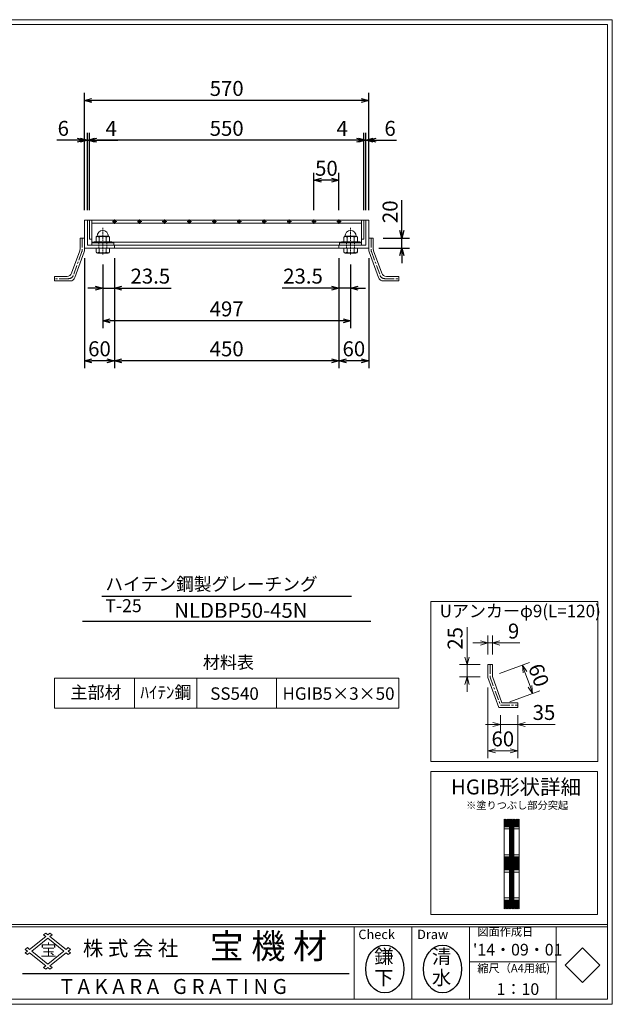
# Model space of a CAD drawing. Units: millimetres. Extents: x -180 to 2610, y -195 to 1778.
# Drawn here: x 1421 to 2610, y -195 to 1778 of the extents above; entities that cross this region are included whole.
import ezdxf

# ---------------------------------------------------------------- set-up
doc = ezdxf.new("R2010")
doc.units = ezdxf.units.MM
for name, pattern in [('CENTER', [10, 6.25, -1.25, 1.25, -1.25]), ('DASHED', [3.75, 2.5, -1.25]), ('HIDDEN', [9.525, 6.35, -3.175])]:
    doc.linetypes.add(name, pattern=pattern)
for name, color, linetype, lineweight in [('エンボス', 4, 'Continuous', 5), ('中心線', 1, 'HIDDEN', 13), ('受け枠', 3, 'Continuous', 9), ('寸法線', 2, 'Continuous', 9), ('本体', 7, 'Continuous', 13), ('枠寸法', 31, 'Continuous', 9)]:
    doc.layers.add(name, color=color, linetype=linetype, lineweight=lineweight)
doc.layers.add('外枠', color=7, linetype='Continuous')
doc.dimstyles.new('ISO-25', dxfattribs={"dimscale": 10, "dimtxt": 3, "dimasz": 1.5, "dimexe": 1.5, "dimexo": 2, "dimgap": 0.5, "dimtad": 1, "dimdsep": 46, "dimtxsty": 'Standard', "dimblk": 'OPEN30', "dimcen": 2.5, "dimadec": 0, "dimazin": 0, "dimtfac": 1, "dimtmove": 0, "dimatfit": 0, "dimldrblk": 'OPEN30', "dimfxl": 1, "dimarcsym": 0})
pattern_1 = [(45, (-292.3178, -97.7998), (-1.122532, 1.122532), [])]

# ---------------------------------------------------------------- blocks, each defined once
blk = doc.blocks.new('_Open30')
at = {"color": 0, "linetype": 'ByBlock', "lineweight": -2}
for p, q in [((-1, 0.27), (0, 0)), ((0, 0), (-1, -0.27)), ((0, 0), (-1, 0))]:
    blk.add_line(p, q, dxfattribs=at)
blk = doc.blocks.new('*D18')
at = {"layer": 'Defpoints', "color": 0, "ltscale": 3}
for p in [(1551.4, 1616.2), (1551.4, 1376.2), (2121.4, 1376.2)]:
    blk.add_point(p, dxfattribs=at)
at = {"layer": '枠寸法', "color": 0, "lineweight": -2, "ltscale": 3}
for p, q in [((1551.4, 1396.2), (1551.4, 1631.2)), ((2121.4, 1396.2), (2121.4, 1631.2)), ((2106.4, 1616.2), (1566.4, 1616.2))]:
    blk.add_line(p, q, dxfattribs=at)
at = {"layer": '枠寸法', "color": 0, "lineweight": -2, "ltscale": 3, "xscale": 15, "yscale": 15, "zscale": 15, "rotation": 180}
blk.add_blockref('_Open30', (1551.4, 1616.2), dxfattribs=at)
at = {"layer": '枠寸法', "color": 0, "lineweight": -2, "ltscale": 3, "xscale": 15, "yscale": 15, "zscale": 15}
blk.add_blockref('_Open30', (2121.4, 1616.2), dxfattribs=at)
at = {"layer": '枠寸法', "color": 0, "ltscale": 3, "insert": (1836.4, 1636.2), "char_height": 30, "attachment_point": 5}
blk.add_mtext('570', dxfattribs=at)
blk = doc.blocks.new('*D19')
at = {"layer": 'Defpoints', "color": 0, "ltscale": 3}
for p in [(2061.4, 1320.2), (2121.4, 1320.2), (2061.4, 1094.4)]:
    blk.add_point(p, dxfattribs=at)
at = {"layer": '枠寸法', "color": 0, "lineweight": -2, "ltscale": 3}
for p, q in [((2061.4, 1300.2), (2061.4, 1079.4)), ((2121.4, 1300.2), (2121.4, 1079.4)), ((2106.4, 1094.4), (2076.4, 1094.4))]:
    blk.add_line(p, q, dxfattribs=at)
at = {"layer": '枠寸法', "color": 0, "lineweight": -2, "ltscale": 3, "xscale": 15, "yscale": 15, "zscale": 15, "rotation": 180}
blk.add_blockref('_Open30', (2061.4, 1094.4), dxfattribs=at)
at = {"layer": '枠寸法', "color": 0, "lineweight": -2, "ltscale": 3, "xscale": 15, "yscale": 15, "zscale": 15}
blk.add_blockref('_Open30', (2121.4, 1094.4), dxfattribs=at)
at = {"layer": '枠寸法', "color": 0, "ltscale": 3, "insert": (2091.4, 1114.4), "char_height": 30, "attachment_point": 5}
blk.add_mtext('60', dxfattribs=at)
blk = doc.blocks.new('*D20')
at = {"layer": 'Defpoints', "color": 0, "ltscale": 3}
for p in [(1611.4, 1320.2), (2061.4, 1320.2), (1611.4, 1094.4)]:
    blk.add_point(p, dxfattribs=at)
at = {"layer": '枠寸法', "color": 0, "lineweight": -2, "ltscale": 3}
for p, q in [((1611.4, 1300.2), (1611.4, 1079.4)), ((2061.4, 1300.2), (2061.4, 1079.4)), ((2046.4, 1094.4), (1626.4, 1094.4))]:
    blk.add_line(p, q, dxfattribs=at)
at = {"layer": '枠寸法', "color": 0, "lineweight": -2, "ltscale": 3, "xscale": 15, "yscale": 15, "zscale": 15, "rotation": 180}
blk.add_blockref('_Open30', (1611.4, 1094.4), dxfattribs=at)
at = {"layer": '枠寸法', "color": 0, "lineweight": -2, "ltscale": 3, "xscale": 15, "yscale": 15, "zscale": 15}
blk.add_blockref('_Open30', (2061.4, 1094.4), dxfattribs=at)
at = {"layer": '枠寸法', "color": 0, "ltscale": 3, "insert": (1836.4, 1114.4), "char_height": 30, "attachment_point": 5}
blk.add_mtext('450', dxfattribs=at)
blk = doc.blocks.new('*D21')
at = {"layer": 'Defpoints', "color": 0, "ltscale": 3}
for p in [(1551.4, 1320.2), (1611.4, 1320.2), (1551.4, 1094.4)]:
    blk.add_point(p, dxfattribs=at)
at = {"layer": '枠寸法', "color": 0, "lineweight": -2, "ltscale": 3}
for p, q in [((1551.4, 1300.2), (1551.4, 1079.4)), ((1611.4, 1300.2), (1611.4, 1079.4)), ((1596.4, 1094.4), (1566.4, 1094.4))]:
    blk.add_line(p, q, dxfattribs=at)
at = {"layer": '枠寸法', "color": 0, "lineweight": -2, "ltscale": 3, "xscale": 15, "yscale": 15, "zscale": 15, "rotation": 180}
blk.add_blockref('_Open30', (1551.4, 1094.4), dxfattribs=at)
at = {"layer": '枠寸法', "color": 0, "lineweight": -2, "ltscale": 3, "xscale": 15, "yscale": 15, "zscale": 15}
blk.add_blockref('_Open30', (1611.4, 1094.4), dxfattribs=at)
at = {"layer": '枠寸法', "color": 0, "ltscale": 3, "insert": (1581.4, 1114.4), "char_height": 30, "attachment_point": 5}
blk.add_mtext('60', dxfattribs=at)
blk = doc.blocks.new('*D22')
at = {"layer": 'Defpoints', "color": 0, "ltscale": 3}
for p in [(2121.4, 1536.2), (2115.4, 1376.2), (2121.4, 1376.2)]:
    blk.add_point(p, dxfattribs=at)
at = {"layer": '枠寸法', "color": 0, "lineweight": -2, "ltscale": 3}
for p, q in [((2115.4, 1396.2), (2115.4, 1551.2)), ((2121.4, 1396.2), (2121.4, 1551.2)), ((2100.4, 1536.2), (2085.4, 1536.2)), ((2115.4, 1536.2), (2121.4, 1536.2)), ((2136.4, 1536.2), (2176.7, 1536.2))]:
    blk.add_line(p, q, dxfattribs=at)
at = {"layer": '枠寸法', "color": 0, "lineweight": -2, "ltscale": 3, "xscale": 15, "yscale": 15, "zscale": 15}
blk.add_blockref('_Open30', (2115.4, 1536.2), dxfattribs=at)
at = {"layer": '枠寸法', "color": 0, "lineweight": -2, "ltscale": 3, "xscale": 15, "yscale": 15, "zscale": 15, "rotation": 180}
blk.add_blockref('_Open30', (2121.4, 1536.2), dxfattribs=at)
at = {"layer": '枠寸法', "color": 0, "ltscale": 3, "insert": (2164, 1556.2), "char_height": 30, "attachment_point": 5}
blk.add_mtext('6', dxfattribs=at)
blk = doc.blocks.new('*D23')
at = {"layer": 'Defpoints', "color": 0, "ltscale": 3}
for p in [(1551.4, 1536.2), (1551.4, 1376.2), (1557.4, 1376.2)]:
    blk.add_point(p, dxfattribs=at)
at = {"layer": '枠寸法', "color": 0, "lineweight": -2, "ltscale": 3}
for p, q in [((1551.4, 1396.2), (1551.4, 1551.2)), ((1557.4, 1396.2), (1557.4, 1551.2)), ((1536.4, 1536.2), (1496.2, 1536.2)), ((1557.4, 1536.2), (1551.4, 1536.2)), ((1572.4, 1536.2), (1587.4, 1536.2))]:
    blk.add_line(p, q, dxfattribs=at)
at = {"layer": '枠寸法', "color": 0, "lineweight": -2, "ltscale": 3, "xscale": 15, "yscale": 15, "zscale": 15}
blk.add_blockref('_Open30', (1551.4, 1536.2), dxfattribs=at)
at = {"layer": '枠寸法', "color": 0, "lineweight": -2, "ltscale": 3, "xscale": 15, "yscale": 15, "zscale": 15, "rotation": 180}
blk.add_blockref('_Open30', (1557.4, 1536.2), dxfattribs=at)
at = {"layer": '枠寸法', "color": 0, "ltscale": 3, "insert": (1508.8, 1556.2), "char_height": 30, "attachment_point": 5}
blk.add_mtext('6', dxfattribs=at)
blk = doc.blocks.new('*D24')
at = {"layer": 'Defpoints', "color": 0, "ltscale": 3}
for p in [(1561.4, 1536.2), (1561.4, 1376.2), (2111.4, 1376.2)]:
    blk.add_point(p, dxfattribs=at)
at = {"layer": '寸法線', "color": 0, "lineweight": -2, "ltscale": 3}
for p, q in [((1561.4, 1396.2), (1561.4, 1551.2)), ((2111.4, 1396.2), (2111.4, 1551.2)), ((2096.4, 1536.2), (1576.4, 1536.2))]:
    blk.add_line(p, q, dxfattribs=at)
at = {"layer": '寸法線', "color": 0, "lineweight": -2, "ltscale": 3, "xscale": 15, "yscale": 15, "zscale": 15, "rotation": 180}
blk.add_blockref('_Open30', (1561.4, 1536.2), dxfattribs=at)
at = {"layer": '寸法線', "color": 0, "lineweight": -2, "ltscale": 3, "xscale": 15, "yscale": 15, "zscale": 15}
blk.add_blockref('_Open30', (2111.4, 1536.2), dxfattribs=at)
at = {"layer": '寸法線', "color": 0, "ltscale": 3, "insert": (1836.4, 1556.2), "char_height": 30, "attachment_point": 5}
blk.add_mtext('550', dxfattribs=at)
blk = doc.blocks.new('*D25')
at = {"layer": 'Defpoints', "color": 0, "ltscale": 3}
for p in [(2011.4, 1456.2), (2011.4, 1376.2), (2061.4, 1376.2)]:
    blk.add_point(p, dxfattribs=at)
at = {"layer": '寸法線', "color": 0, "lineweight": -2, "ltscale": 3}
for p, q in [((2011.4, 1396.2), (2011.4, 1471.2)), ((2061.4, 1396.2), (2061.4, 1471.2)), ((2046.4, 1456.2), (2026.4, 1456.2))]:
    blk.add_line(p, q, dxfattribs=at)
at = {"layer": '寸法線', "color": 0, "lineweight": -2, "ltscale": 3, "xscale": 15, "yscale": 15, "zscale": 15, "rotation": 180}
blk.add_blockref('_Open30', (2011.4, 1456.2), dxfattribs=at)
at = {"layer": '寸法線', "color": 0, "lineweight": -2, "ltscale": 3, "xscale": 15, "yscale": 15, "zscale": 15}
blk.add_blockref('_Open30', (2061.4, 1456.2), dxfattribs=at)
at = {"layer": '寸法線', "color": 0, "ltscale": 3, "insert": (2036.4, 1476.2), "char_height": 30, "attachment_point": 5}
blk.add_mtext('50', dxfattribs=at)
blk = doc.blocks.new('*D26')
at = {"layer": 'Defpoints', "color": 0, "ltscale": 3}
for p in [(1561.4, 1536.2), (1557.4, 1376.2), (1561.4, 1376.2)]:
    blk.add_point(p, dxfattribs=at)
at = {"layer": '枠寸法', "color": 0, "lineweight": -2, "ltscale": 3}
for p, q in [((1557.4, 1396.2), (1557.4, 1551.2)), ((1561.4, 1396.2), (1561.4, 1551.2)), ((1542.4, 1536.2), (1527.4, 1536.2)), ((1557.4, 1536.2), (1561.4, 1536.2)), ((1576.4, 1536.2), (1618.3, 1536.2))]:
    blk.add_line(p, q, dxfattribs=at)
at = {"layer": '枠寸法', "color": 0, "lineweight": -2, "ltscale": 3, "xscale": 15, "yscale": 15, "zscale": 15}
blk.add_blockref('_Open30', (1557.4, 1536.2), dxfattribs=at)
at = {"layer": '枠寸法', "color": 0, "lineweight": -2, "ltscale": 3, "xscale": 15, "yscale": 15, "zscale": 15, "rotation": 180}
blk.add_blockref('_Open30', (1561.4, 1536.2), dxfattribs=at)
at = {"layer": '枠寸法', "color": 0, "ltscale": 3, "insert": (1604.9, 1556.2), "char_height": 30, "attachment_point": 5}
blk.add_mtext('4', dxfattribs=at)
blk = doc.blocks.new('*D27')
at = {"layer": 'Defpoints', "color": 0, "ltscale": 3}
for p in [(2111.4, 1536.2), (2111.4, 1376.2), (2115.4, 1376.2)]:
    blk.add_point(p, dxfattribs=at)
at = {"layer": '枠寸法', "color": 0, "lineweight": -2, "ltscale": 3}
for p, q in [((2111.4, 1396.2), (2111.4, 1551.2)), ((2115.4, 1396.2), (2115.4, 1551.2)), ((2096.4, 1536.2), (2054.5, 1536.2)), ((2115.4, 1536.2), (2111.4, 1536.2)), ((2130.4, 1536.2), (2145.4, 1536.2))]:
    blk.add_line(p, q, dxfattribs=at)
at = {"layer": '枠寸法', "color": 0, "lineweight": -2, "ltscale": 3, "xscale": 15, "yscale": 15, "zscale": 15}
blk.add_blockref('_Open30', (2111.4, 1536.2), dxfattribs=at)
at = {"layer": '枠寸法', "color": 0, "lineweight": -2, "ltscale": 3, "xscale": 15, "yscale": 15, "zscale": 15, "rotation": 180}
blk.add_blockref('_Open30', (2115.4, 1536.2), dxfattribs=at)
at = {"layer": '枠寸法', "color": 0, "ltscale": 3, "insert": (2068, 1556.2), "char_height": 30, "attachment_point": 5}
blk.add_mtext('4', dxfattribs=at)
blk = doc.blocks.new('*D33')
at = {"layer": 'Defpoints', "color": 0, "ltscale": 3}
for p in [(2130.4, 1340.2), (2187.9, 1340.2), (2121.4, 1320.2)]:
    blk.add_point(p, dxfattribs=at)
at = {"layer": '枠寸法', "color": 0, "lineweight": -2, "ltscale": 3}
for p, q in [((2187.9, 1355.2), (2187.9, 1415.9)), ((2150.4, 1340.2), (2202.9, 1340.2)), ((2187.9, 1320.2), (2187.9, 1340.2)), ((2141.4, 1320.2), (2202.9, 1320.2)), ((2187.9, 1305.2), (2187.9, 1290.2))]:
    blk.add_line(p, q, dxfattribs=at)
at = {"layer": '枠寸法', "color": 0, "lineweight": -2, "ltscale": 3, "xscale": 15, "yscale": 15, "zscale": 15}
for p, rotation in [((2187.9, 1340.2), 270), ((2187.9, 1320.2), 90)]:
    blk.add_blockref('_Open30', p, dxfattribs=dict(at, rotation=rotation))
at = {"layer": '枠寸法', "color": 0, "ltscale": 3, "insert": (2167.9, 1393), "char_height": 30, "attachment_point": 5, "rotation": 90}
blk.add_mtext('20', dxfattribs=at)
blk = doc.blocks.new('HGIB詳細')
at = {"layer": 'エンボス', "linetype": 'Continuous'}
h = blk.add_hatch(dxfattribs=at)
h.set_pattern_fill('ANSI31', color=256, scale=0.5, style=0)
h.set_pattern_definition(pattern_1)
h.paths.add_polyline_path([(-176.9, 191.2), (-187.7, 191.2), (-187.7, 175.7), (-176.9, 175.7)])
h.paths.add_polyline_path([(-157.5, 191.2), (-168.3, 191.2), (-168.3, 175.7), (-157.5, 175.7)])
h.paths.add_polyline_path([(-157.5, 115.2), (-168.3, 115.2), (-168.3, 89.3), (-157.5, 89.3)])
h.paths.add_polyline_path([(-176.9, 115.2), (-187.7, 115.2), (-187.7, 89.3), (-176.9, 89.3)])
h.paths.add_polyline_path([(-176.9, 28.8), (-187.7, 28.8), (-187.7, 11.2), (-176.9, 11.2)])
h.paths.add_polyline_path([(-157.5, 28.8), (-168.3, 28.8), (-168.3, 11.2), (-157.5, 11.2)])
h = blk.add_hatch(dxfattribs=at)
h.set_pattern_fill('ANSI31', color=256, scale=0.5, style=0)
h.set_pattern_definition(pattern_1)
h.paths.add_polyline_path([(-168.3, 191.2), (-176.9, 191.2), (-176.9, 11.2), (-168.3, 11.2)])
at = {"layer": 'エンボス', "lineweight": 0}
for p, q in [((-187.7, 191.2), (-187.7, 11.2)), ((-157.5, 191.2), (-157.5, 11.2))]:
    blk.add_line(p, q, dxfattribs=at)
at = {"layer": 'エンボス', "linetype": 'Continuous'}
for p, q in [((-176.9, 191.2), (-176.9, 11.2)), ((-168.3, 191.2), (-168.3, 11.2)), ((-187.7, 175.7), (-176.9, 175.7)), ((-187.7, 171.4), (-176.9, 171.4)), ((-168.3, 175.7), (-157.5, 175.7)), ((-168.3, 171.4), (-157.5, 171.4)), ((-187.7, 119.5), (-176.9, 119.5)), ((-168.3, 119.5), (-157.5, 119.5)), ((-187.7, 115.2), (-176.9, 115.2)), ((-168.3, 115.2), (-157.5, 115.2)), ((-187.7, 89.3), (-176.9, 89.3)), ((-187.7, 85), (-176.9, 85)), ((-168.3, 89.3), (-157.5, 89.3)), ((-168.3, 85), (-157.5, 85)), ((-187.7, 33.1), (-176.9, 33.1)), ((-187.7, 28.8), (-176.9, 28.8)), ((-168.3, 33.1), (-157.5, 33.1)), ((-168.3, 28.8), (-157.5, 28.8))]:
    blk.add_line(p, q, dxfattribs=at)
blk.add_lwpolyline([(-334.3, 286.2), (0, 286.2), (0, 0), (-334.3, 0)], close=True, dxfattribs=at)
blk.add_text('HGIB形状詳細', height=30, dxfattribs=at).set_placement((-294.1, 240.5))
at = {"layer": 'エンボス', "linetype": 'Continuous', "insert": (-263.8, 226.3), "char_height": 15, "width": 256.247, "attachment_point": 1}
blk.add_mtext('※塗りつぶし部分突起', dxfattribs=at)
blk = doc.blocks.new('0000ボルト断面図M16（ｺﾞﾑ無）')
at = {"layer": '中心線', "linetype": 'CENTER'}
blk.add_line((0, -23.5), (0, 30), dxfattribs=at)
at = {"layer": '受け枠'}
for p, q in [((-17.5, 1.9), (17.5, 1.9)), ((-17.5, 0), (17.5, 0)), ((-13.5, 11.1), (-13.5, 1.9)), ((-11.4, 13.2), (11.4, 13.2)), ((-7, 11.1), (-7, 1.9)), ((7, 11.1), (7, 1.9)), ((13.5, 11.1), (13.5, 1.9)), ((-13.5, -10.5), (13.5, -10.5)), ((-13.5, -10.5), (-13.5, -18.1)), ((-6.9, -18.6), (-6.9, -10.5)), ((6.9, -18.6), (6.9, -10.5)), ((13.5, -10.5), (13.5, -18.1)), ((-10.7, -20.9), (10.7, -20.9))]:
    blk.add_line(p, q, dxfattribs=at)
at = {"layer": '受け枠', "linetype": 'DASHED'}
for p, q in [((-8, -10.5), (-8, 0)), ((8, -10.5), (8, 0))]:
    blk.add_line(p, q, dxfattribs=at)
at = {"layer": '受け枠', "ltscale": 3}
for centre, radius, start, end in [((0, 13.2), 11.4, 0, 180), ((0, -1.6), 14.5, 61.0495, 118.9505), ((0, -6.2), 14.1, 240.7011, 299.2989)]:
    blk.add_arc(centre, radius, start, end, dxfattribs=at)
at = {"layer": '受け枠'}
for centre, radius, start, end in [((-17.5, 0.9), 1, 90, 180), ((-17.5, 1), 1, 180, 270), ((-11.4, 11.1), 2.08, 90, 180), ((11.4, 11.1), 2.08, 0, 90), ((17.5, 0.9), 1, 0, 90), ((17.5, 1), 1, 270, 0), ((-10.7, -18.1), 2.77, 180, 270), ((10.7, -18.1), 2.77, 270, 0)]:
    blk.add_arc(centre, radius, start, end, dxfattribs=at)
at = {"layer": '受け枠', "ltscale": 3}
for points in [[(-11.4, 12.5), (-12.1, 12.4), (-13.1, 12), (-13.5, 11.1)], [(-7, 11.1), (-8.4, 12), (-10, 12.6), (-11.4, 12.5)], [(7, 11.1), (8.4, 12), (10, 12.6), (11.4, 12.5)], [(11.4, 12.5), (12.1, 12.4), (13.1, 12), (13.5, 11.1)], [(-11.4, -20), (-12.1, -19.9), (-13.3, -19.7), (-13.5, -17.6)], [(-6.9, -18.6), (-8.4, -19.5), (-10, -20.1), (-11.4, -20)], [(6.9, -18.6), (8.4, -19.5), (10, -20.1), (11.4, -20)], [(11.4, -20), (12.1, -19.9), (13.3, -19.7), (13.5, -17.6)]]:
    blk.add_open_spline(points, degree=3, dxfattribs=at)
blk = doc.blocks.new('*D53')
at = {"layer": 'Defpoints', "color": 0, "ltscale": 3}
for p in [(1587.9, 1307.2), (2084.9, 1307.2), (1587.9, 1174.4)]:
    blk.add_point(p, dxfattribs=at)
at = {"layer": '寸法線', "color": 0, "lineweight": -2, "ltscale": 3}
for p, q in [((1587.9, 1287.2), (1587.9, 1159.4)), ((2084.9, 1287.2), (2084.9, 1159.4)), ((2069.9, 1174.4), (1602.9, 1174.4))]:
    blk.add_line(p, q, dxfattribs=at)
at = {"layer": '寸法線', "color": 0, "lineweight": -2, "ltscale": 3, "xscale": 15, "yscale": 15, "zscale": 15, "rotation": 180}
blk.add_blockref('_Open30', (1587.9, 1174.4), dxfattribs=at)
at = {"layer": '寸法線', "color": 0, "lineweight": -2, "ltscale": 3, "xscale": 15, "yscale": 15, "zscale": 15}
blk.add_blockref('_Open30', (2084.9, 1174.4), dxfattribs=at)
at = {"layer": '寸法線', "color": 0, "ltscale": 3, "insert": (1836.4, 1194.4), "char_height": 30, "attachment_point": 5}
blk.add_mtext('497', dxfattribs=at)
blk = doc.blocks.new('*D62')
at = {"layer": 'Defpoints', "color": 0, "ltscale": 3}
for p in [(1587.9, 1307.2), (1611.4, 1291), (1611.4, 1240.1)]:
    blk.add_point(p, dxfattribs=at)
at = {"layer": '寸法線', "color": 0, "lineweight": -2, "ltscale": 3}
for p, q in [((1587.9, 1287.2), (1587.9, 1225.1)), ((1611.4, 1271), (1611.4, 1225.1)), ((1572.9, 1240.1), (1557.9, 1240.1)), ((1587.9, 1240.1), (1611.4, 1240.1)), ((1626.4, 1240.1), (1725.3, 1240.1))]:
    blk.add_line(p, q, dxfattribs=at)
at = {"layer": '寸法線', "color": 0, "lineweight": -2, "ltscale": 3, "xscale": 15, "yscale": 15, "zscale": 15}
blk.add_blockref('_Open30', (1587.9, 1240.1), dxfattribs=at)
at = {"layer": '寸法線', "color": 0, "lineweight": -2, "ltscale": 3, "xscale": 15, "yscale": 15, "zscale": 15, "rotation": 180}
blk.add_blockref('_Open30', (1611.4, 1240.1), dxfattribs=at)
at = {"layer": '寸法線', "color": 0, "ltscale": 3, "insert": (1683.4, 1260.1), "char_height": 30, "attachment_point": 5}
blk.add_mtext('23.5', dxfattribs=at)
blk = doc.blocks.new('*D63')
at = {"layer": 'Defpoints', "color": 0, "ltscale": 3}
for p in [(2084.9, 1307.2), (2061.4, 1286.6), (2061.4, 1240.1)]:
    blk.add_point(p, dxfattribs=at)
at = {"layer": '寸法線', "color": 0, "lineweight": -2, "ltscale": 3}
for p, q in [((2084.9, 1287.2), (2084.9, 1225.1)), ((2061.4, 1266.6), (2061.4, 1225.1)), ((2046.4, 1240.1), (1947.6, 1240.1)), ((2084.9, 1240.1), (2061.4, 1240.1)), ((2099.9, 1240.1), (2114.9, 1240.1))]:
    blk.add_line(p, q, dxfattribs=at)
at = {"layer": '寸法線', "color": 0, "lineweight": -2, "ltscale": 3, "xscale": 15, "yscale": 15, "zscale": 15}
blk.add_blockref('_Open30', (2061.4, 1240.1), dxfattribs=at)
at = {"layer": '寸法線', "color": 0, "lineweight": -2, "ltscale": 3, "xscale": 15, "yscale": 15, "zscale": 15, "rotation": 180}
blk.add_blockref('_Open30', (2084.9, 1240.1), dxfattribs=at)
at = {"layer": '寸法線', "color": 0, "ltscale": 3, "insert": (1989.5, 1260.1), "char_height": 30, "attachment_point": 5}
blk.add_mtext('23.5', dxfattribs=at)
blk = doc.blocks.new('清水')
at = {"layer": '外枠', "linetype": 'Continuous'}
blk.add_ellipse((61.7, -84.6), major_axis=(0, -47.9), ratio=0.8, dxfattribs=at)
at = {"layer": '外枠', "linetype": 'Continuous', "char_height": 28.175, "width": 43.853, "attachment_point": 1}
for s, insert in [('{\\fHG正楷書体-PRO|b0|i0|c128|p65;清}', (40.6, -45.6)), ('{\\fHG正楷書体-PRO|b0|i0|c128|p65;水}', (40.6, -88.1))]:
    blk.add_mtext(s, dxfattribs=dict(at, insert=insert))
blk = doc.blocks.new('*D68')
at = {"layer": 'Defpoints', "color": 0, "ltscale": 3}
for p in [(2364.6, 460.6), (2449.9, 427.8), (2385.1, 404.2)]:
    blk.add_point(p, dxfattribs=at)
at = {"layer": '枠寸法', "color": 0, "lineweight": -2, "ltscale": 3}
for p, q in [((2383.4, 467.4), (2443.5, 489.3)), ((2434.5, 470), (2444.8, 441.9)), ((2403.9, 411), (2464, 432.9))]:
    blk.add_line(p, q, dxfattribs=at)
at = {"layer": '枠寸法', "color": 0, "lineweight": -2, "ltscale": 3, "xscale": 15, "yscale": 15, "zscale": 15}
for p, rotation in [((2429.4, 484.1), 110.0000000000002), ((2449.9, 427.8), 290.0000000000003)]:
    blk.add_blockref('_Open30', p, dxfattribs=dict(at, rotation=rotation))
at = {"layer": '枠寸法', "color": 0, "ltscale": 3, "insert": (2458.5, 462.8), "char_height": 30, "attachment_point": 5, "rotation": 290}
blk.add_mtext('60', dxfattribs=at)
blk = doc.blocks.new('*D67')
at = {"layer": 'Defpoints', "color": 0, "ltscale": 3}
for p in [(2318.3, 485.6), (2364.6, 485.6), (2364.6, 460.6)]:
    blk.add_point(p, dxfattribs=at)
at = {"layer": '枠寸法', "color": 0, "lineweight": -2, "ltscale": 3}
for p, q in [((2318.3, 500.6), (2318.3, 560.4)), ((2344.6, 485.6), (2303.3, 485.6)), ((2318.3, 460.6), (2318.3, 485.6)), ((2344.6, 460.6), (2303.3, 460.6)), ((2318.3, 445.6), (2318.3, 430.6))]:
    blk.add_line(p, q, dxfattribs=at)
at = {"layer": '枠寸法', "color": 0, "lineweight": -2, "ltscale": 3, "xscale": 15, "yscale": 15, "zscale": 15}
for p, rotation in [((2318.3, 485.6), 270), ((2318.3, 460.6), 90)]:
    blk.add_blockref('_Open30', p, dxfattribs=dict(at, rotation=rotation))
at = {"layer": '枠寸法', "color": 0, "ltscale": 3, "insert": (2298.3, 538), "char_height": 30, "attachment_point": 5, "rotation": 90}
blk.add_mtext('25', dxfattribs=at)
blk = doc.blocks.new('*D69')
at = {"layer": 'Defpoints', "color": 0, "ltscale": 3}
for p in [(2360.1, 459.8), (2420.1, 399.7), (2360.1, 312.6)]:
    blk.add_point(p, dxfattribs=at)
at = {"layer": '枠寸法', "color": 0, "lineweight": -2, "ltscale": 3}
for p, q in [((2360.1, 439.8), (2360.1, 297.6)), ((2420.1, 379.7), (2420.1, 297.6)), ((2405.1, 312.6), (2375.1, 312.6))]:
    blk.add_line(p, q, dxfattribs=at)
at = {"layer": '枠寸法', "color": 0, "lineweight": -2, "ltscale": 3, "xscale": 15, "yscale": 15, "zscale": 15, "rotation": 180}
blk.add_blockref('_Open30', (2360.1, 312.6), dxfattribs=at)
at = {"layer": '枠寸法', "color": 0, "lineweight": -2, "ltscale": 3, "xscale": 15, "yscale": 15, "zscale": 15}
blk.add_blockref('_Open30', (2420.1, 312.6), dxfattribs=at)
at = {"layer": '枠寸法', "color": 0, "ltscale": 3, "insert": (2390.1, 332.6), "char_height": 30, "attachment_point": 5}
blk.add_mtext('60', dxfattribs=at)
blk = doc.blocks.new('*D70')
at = {"layer": 'Defpoints', "color": 0, "ltscale": 3}
for p in [(2385.1, 404.2), (2420.1, 404.2), (2420.1, 365.6)]:
    blk.add_point(p, dxfattribs=at)
at = {"layer": '枠寸法', "color": 0, "lineweight": -2, "ltscale": 3}
for p, q in [((2385.1, 384.2), (2385.1, 350.6)), ((2420.1, 384.2), (2420.1, 350.6)), ((2370.1, 365.6), (2355.1, 365.6)), ((2385.1, 365.6), (2420.1, 365.6)), ((2435.1, 365.6), (2495.1, 365.6))]:
    blk.add_line(p, q, dxfattribs=at)
at = {"layer": '枠寸法', "color": 0, "lineweight": -2, "ltscale": 3, "xscale": 15, "yscale": 15, "zscale": 15}
blk.add_blockref('_Open30', (2385.1, 365.6), dxfattribs=at)
at = {"layer": '枠寸法', "color": 0, "lineweight": -2, "ltscale": 3, "xscale": 15, "yscale": 15, "zscale": 15, "rotation": 180}
blk.add_blockref('_Open30', (2420.1, 365.6), dxfattribs=at)
at = {"layer": '枠寸法', "color": 0, "ltscale": 3, "insert": (2472.6, 385.6), "char_height": 30, "attachment_point": 5}
blk.add_mtext('35', dxfattribs=at)
blk = doc.blocks.new('*D71')
at = {"layer": 'Defpoints', "color": 0, "ltscale": 3}
for p in [(2369.1, 528.7), (2360.1, 485.6), (2369.1, 485.6)]:
    blk.add_point(p, dxfattribs=at)
at = {"layer": '枠寸法', "color": 0, "lineweight": -2, "ltscale": 3}
for p, q in [((2360.1, 505.6), (2360.1, 543.7)), ((2369.1, 505.6), (2369.1, 543.7)), ((2345.1, 528.7), (2330.1, 528.7)), ((2360.1, 528.7), (2369.1, 528.7)), ((2384.1, 528.7), (2424.3, 528.7))]:
    blk.add_line(p, q, dxfattribs=at)
at = {"layer": '枠寸法', "color": 0, "lineweight": -2, "ltscale": 3, "xscale": 15, "yscale": 15, "zscale": 15}
blk.add_blockref('_Open30', (2360.1, 528.7), dxfattribs=at)
at = {"layer": '枠寸法', "color": 0, "lineweight": -2, "ltscale": 3, "xscale": 15, "yscale": 15, "zscale": 15, "rotation": 180}
blk.add_blockref('_Open30', (2369.1, 528.7), dxfattribs=at)
at = {"layer": '枠寸法', "color": 0, "ltscale": 3, "insert": (2411.7, 548.7), "char_height": 30, "attachment_point": 5}
blk.add_mtext('9', dxfattribs=at)
blk = doc.blocks.new('鎌下')
at = {"layer": '外枠', "linetype": 'Continuous'}
blk.add_ellipse((61.7, -84.6), major_axis=(0, -47.9), ratio=0.8, dxfattribs=at)
at = {"layer": '外枠', "linetype": 'Continuous', "char_height": 28.175, "width": 43.853, "attachment_point": 1}
for s, insert in [('{\\fHGSeikaishotaiPRO|b0|i0|c128|p65;鎌}', (40.6, -45.6)), ('{\\fHGSeikaishotaiPRO|b0|i0|c128|p65;下}', (40.6, -88.1))]:
    blk.add_mtext(s, dxfattribs=dict(at, insert=insert))
blk = doc.blocks.new('詳細四方枠UｱﾝｶｰH56以上')
at = {"layer": '枠寸法', "ltscale": 3}
for p, q in [((114.188, 188.823), (114.188, 214.616)), ((114.188, 214.616), (123.188, 214.616)), ((123.188, 214.616), (123.188, 190.41)), ((136.058, 128.735), (114.188, 188.823)), ((142.36, 137.735), (123.188, 190.41)), ((174.209, 128.735), (136.058, 128.735)), ((174.209, 137.735), (142.36, 137.735)), ((174.209, 137.735), (174.209, 128.735))]:
    blk.add_line(p, q, dxfattribs=at)
at = {"layer": '枠寸法', "linetype": 'CENTER', "ltscale": 3}
for p, q in [((118.688, 214.616), (118.688, 189.616)), ((118.688, 189.616), (139.209, 133.235)), ((139.209, 133.235), (174.209, 133.235))]:
    blk.add_line(p, q, dxfattribs=at)
at = {"layer": '枠寸法', "ltscale": 3}
blk.add_lwpolyline([(0, 341.255), (334.82, 341.255), (334.82, 20), (0, 20)], close=True, dxfattribs=at)
at = {"layer": '枠寸法', "linetype": 'Continuous', "lineweight": 9, "ltscale": 100, "insert": (17.507, 334.465), "char_height": 25, "width": 1015.1375, "attachment_point": 1}
blk.add_mtext('Uアンカーφ9(L=120)', dxfattribs=at)
at = {"layer": '枠寸法', "ltscale": 3}
dim = blk.add_linear_dim(base=(123.188, 257.757), p1=(114.188, 214.616), p2=(123.188, 214.616), dimstyle='ISO-25', dxfattribs=at)
dim.commit()
dim.dimension.update_dxf_attribs({"geometry": '*D71', "text_midpoint": (165.802, 277.757), "insert": (-2245.915, -270.938)})
for p1, p2, distance, picture, middle in [((118.688, 189.616), (118.688, 214.616), 46.353, '*D67', (52.335, 267.053)), ((118.688, 189.616), (139.209, 133.235), 68.96, '*D68', (212.544, 191.852)), ((139.209, 133.235), (174.209, 133.235), -38.537, '*D70', (226.722, 114.697))]:
    dim = blk.add_aligned_dim(p1=p1, p2=p2, distance=distance, dimstyle='ISO-25', dxfattribs=at)
    dim.commit()
    dim.dimension.update_dxf_attribs({"geometry": picture, "text_midpoint": middle, "insert": (-2245.915, -270.938)})
dim = blk.add_linear_dim(base=(114.188, 41.655), p1=(174.209, 128.735), p2=(114.188, 188.823), dimstyle='ISO-25', override={"dimdec": 0}, dxfattribs=at)
dim.commit()
dim.dimension.update_dxf_attribs({"geometry": '*D69', "text_midpoint": (144.199, 61.655), "insert": (-2245.915, -270.938)})

msp = doc.modelspace()

# ---------------------------------------------------------------- linework, layer by layer
at = {"layer": '中心線', "linetype": 'CENTER'}
for p, q in [((1616.165, 1373.233), (1606.699, 1373.233)), ((1611.432, 1368.5), (1611.432, 1377.965)), ((1666.165, 1373.233), (1656.699, 1373.233)), ((1661.432, 1368.5), (1661.432, 1377.965)), ((1716.165, 1373.233), (1706.699, 1373.233)), ((1711.432, 1368.5), (1711.432, 1377.965)), ((1766.165, 1373.233), (1756.699, 1373.233)), ((1761.432, 1368.5), (1761.432, 1377.965)), ((1816.165, 1373.233), (1806.699, 1373.233)), ((1811.432, 1368.5), (1811.432, 1377.965)), ((1866.165, 1373.233), (1856.699, 1373.233)), ((1861.432, 1368.5), (1861.432, 1377.965)), ((1916.165, 1373.233), (1906.699, 1373.233)), ((1911.432, 1368.5), (1911.432, 1377.965)), ((1966.165, 1373.233), (1956.699, 1373.233)), ((1961.432, 1368.5), (1961.432, 1377.965)), ((2016.165, 1373.233), (2006.699, 1373.233)), ((2011.432, 1368.5), (2011.432, 1377.965)), ((2066.165, 1373.233), (2056.699, 1373.233)), ((2061.432, 1368.5), (2061.432, 1377.965))]:
    msp.add_line(p, q, dxfattribs=at)
at = {"layer": '受け枠', "ltscale": 3}
for p, q in [((1551.432, 1376.233), (1551.432, 1320.233)), ((2121.432, 1376.233), (1551.432, 1376.233)), ((1557.432, 1376.233), (1557.432, 1326.233)), ((2115.432, 1376.233), (2115.432, 1326.233)), ((2121.432, 1376.233), (2121.432, 1320.233)), ((1542.432, 1340.233), (1542.432, 1317.772)), ((1551.432, 1340.233), (1542.432, 1340.233)), ((1551.432, 1316.185), (1551.432, 1340.233)), ((2115.432, 1326.233), (1557.432, 1326.233)), ((1611.432, 1326.233), (1611.432, 1320.233)), ((2061.432, 1326.233), (2061.432, 1320.233)), ((2121.432, 1340.233), (2130.432, 1340.233)), ((2121.432, 1316.185), (2121.432, 1340.233)), ((2130.432, 1340.233), (2130.432, 1317.772)), ((1525.631, 1269.865), (1541.835, 1314.386)), ((1531.932, 1260.865), (1550.835, 1312.799)), ((2121.432, 1320.233), (1551.432, 1320.233)), ((2140.931, 1260.865), (2122.029, 1312.799)), ((2147.233, 1269.865), (2131.029, 1314.386)), ((1491.411, 1263.351), (1516.328, 1263.351)), ((1491.411, 1263.351), (1491.411, 1254.351)), ((2181.453, 1263.351), (2156.536, 1263.351)), ((2181.453, 1263.351), (2181.453, 1254.351)), ((1491.411, 1254.351), (1522.629, 1254.351)), ((2181.453, 1254.351), (2150.234, 1254.351))]:
    msp.add_line(p, q, dxfattribs=at)
at = {"layer": '受け枠', "linetype": 'CENTER', "ltscale": 3}
for p, q in [((1546.932, 1340.233), (1546.932, 1316.978)), ((2125.932, 1340.233), (2125.932, 1316.978)), ((1546.335, 1313.592), (1528.781, 1265.365)), ((2126.529, 1313.592), (2144.082, 1265.365)), ((1519.479, 1258.851), (1491.411, 1258.851)), ((2153.385, 1258.851), (2181.453, 1258.851))]:
    msp.add_line(p, q, dxfattribs=at)
at = {"layer": '受け枠', "ltscale": 3}
for centre, start, end in [((1532.532, 1317.772), 340, 0), ((1541.532, 1316.185), 340, 0), ((2131.332, 1316.185), 180, 200), ((2140.332, 1317.772), 180, 200), ((1516.328, 1273.251), 270, 340), ((2156.536, 1273.251), 200, 270), ((1522.629, 1264.251), 270, 340), ((2150.234, 1264.251), 200, 270)]:
    msp.add_arc(centre, 9.9, start, end, dxfattribs=at)
at = {"layer": '受け枠', "linetype": 'CENTER', "ltscale": 3}
for centre, start, end in [((1537.032, 1316.978), 340, 0), ((2135.832, 1316.978), 180, 200), ((1519.479, 1268.751), 270, 340), ((2153.385, 1268.751), 200, 270)]:
    msp.add_arc(centre, 9.9, start, end, dxfattribs=at)
at = {"layer": '外枠', "lineweight": 9, "ltscale": 80}
for p, q in [((2609.622, 1777.869), (-179.889, 1777.869)), ((2609.622, -195.4), (2609.622, 1777.869)), ((-179.889, -195.4), (2609.622, -195.4))]:
    msp.add_line(p, q, dxfattribs=at)
at = {"layer": '外枠', "lineweight": 9, "ltscale": 100}
for p, q in [((-169.889, 1768.477), (2600.231, 1768.477)), ((2600.231, 1768.477), (2600.231, -185.4)), ((-169.889, -185.4), (2600.231, -185.4))]:
    msp.add_line(p, q, dxfattribs=at)
at = {"layer": '外枠', "ltscale": 3}
for p, q in [((1586.372, 622.647), (2086.492, 622.647)), ((1547.259, 572.647), (2125.604, 572.647)), ((1427.184, -133.73), (2082.285, -133.73))]:
    msp.add_line(p, q, dxfattribs=at)
at = {"layer": '外枠', "linetype": 'Continuous', "lineweight": 9, "ltscale": 100}
for p, q in [((-169.889, -35.305), (2600.231, -35.305)), ((-169.889, -40.001), (2600.231, -40.001)), ((1473.548, -52.537), (1469.234, -55.988)), ((1469.234, -55.988), (1473.548, -59.439)), ((1473.548, -52.537), (1477.862, -55.988)), ((1482.175, -52.537), (1477.862, -55.988)), ((1482.175, -52.537), (1486.489, -55.988)), ((1486.489, -55.988), (1482.175, -59.439)), ((2091.842, -40.001), (2091.842, -185.4)), ((2207.497, -40.001), (2207.497, -185.4)), ((2323.152, -40.001), (2323.152, -185.4)), ((2496.774, -40.001), (2496.774, -185.4)), ((1473.548, -59.439), (1441.203, -85.315)), ((1477.862, -62.89), (1445.517, -88.766)), ((1477.862, -62.89), (1510.206, -88.766)), ((1482.175, -59.439), (1514.52, -85.315)), ((1436.889, -81.864), (1432.575, -85.315)), ((1436.889, -88.766), (1432.575, -85.315)), ((1436.889, -88.766), (1432.575, -92.217)), ((1436.889, -95.668), (1432.575, -92.217)), ((1441.203, -85.315), (1436.889, -81.864)), ((1441.203, -92.217), (1436.889, -95.668)), ((1473.548, -118.093), (1441.203, -92.217)), ((1477.862, -114.642), (1445.517, -88.766)), ((1510.206, -88.766), (1477.862, -114.642)), ((1514.52, -92.217), (1482.175, -118.093)), ((1518.834, -81.864), (1514.52, -85.315)), ((1514.52, -92.217), (1518.834, -95.668)), ((1518.834, -81.864), (1523.148, -85.315)), ((1523.148, -85.315), (1518.834, -88.766)), ((1518.834, -88.766), (1523.148, -92.217)), ((1523.148, -92.217), (1518.834, -95.668)), ((2549.751, -81.939), (2514.887, -116.803)), ((2584.615, -116.803), (2549.751, -81.939)), ((1473.548, -118.093), (1469.234, -121.544)), ((1486.489, -121.544), (1482.175, -118.093)), ((2496.774, -110.353), (2323.152, -110.353)), ((2514.887, -116.803), (2549.751, -151.667)), ((2549.751, -151.667), (2584.615, -116.803)), ((1473.548, -124.995), (1469.234, -121.544)), ((1477.862, -121.544), (1473.548, -124.995)), ((1482.175, -124.995), (1477.862, -121.544)), ((1486.489, -121.544), (1482.175, -124.995))]:
    msp.add_line(p, q, dxfattribs=at)
at = {"layer": '本体', "ltscale": 3}
for p, q in [((1561.432, 1376.233), (1561.432, 1338.233)), ((2111.432, 1376.233), (1561.432, 1376.233)), ((1565.932, 1376.233), (1565.932, 1326.233)), ((2106.932, 1370.233), (1565.932, 1370.233)), ((2106.932, 1376.233), (2106.932, 1326.233)), ((2111.432, 1376.233), (2111.432, 1338.233)), ((1565.932, 1338.233), (1561.432, 1338.233)), ((2106.932, 1332.233), (1565.932, 1332.233)), ((1565.932, 1326.233), (1565.932, 1330.733)), ((1565.932, 1330.733), (1609.932, 1330.733)), ((1565.932, 1326.233), (2106.932, 1326.233)), ((1609.932, 1330.733), (1609.932, 1326.233)), ((2106.932, 1330.733), (2062.932, 1330.733)), ((2062.932, 1330.733), (2062.932, 1326.233)), ((2111.432, 1338.233), (2106.932, 1338.233)), ((1491.432, 458.196), (2181.432, 458.196)), ((1491.432, 458.196), (1491.432, 398.196)), ((1651.432, 458.196), (1651.432, 398.196)), ((1776.432, 458.196), (1776.432, 398.196)), ((1936.432, 458.196), (1936.432, 398.196)), ((2181.432, 458.196), (2181.432, 398.196)), ((1491.432, 398.196), (2181.432, 398.196))]:
    msp.add_line(p, q, dxfattribs=at)
at = {"layer": '本体'}
for centre in [(1611.432, 1373.233), (1661.432, 1373.233), (1711.432, 1373.233), (1761.432, 1373.233), (1811.432, 1373.233), (1861.432, 1373.233), (1911.432, 1373.233), (1961.432, 1373.233), (2011.432, 1373.233), (2061.432, 1373.233)]:
    msp.add_circle(centre, 3, dxfattribs=at)

# ---------------------------------------------------------------- block references
at = {"layer": '外枠', "ltscale": 3}
msp.add_blockref('鎌下', (2091.842, -40.001), dxfattribs=at)
at = {"layer": '本体', "ltscale": 3}
for name, p in [('0000ボルト断面図M16（ｺﾞﾑ無）', (1587.932, 1330.733)), ('清水', (2207.497, -40.001))]:
    msp.add_blockref(name, p, dxfattribs=at)
at = {"layer": '本体', "ltscale": 3, "xscale": -1}
msp.add_blockref('0000ボルト断面図M16（ｺﾞﾑ無）', (2084.932, 1330.733), dxfattribs=at)
at = {"layer": '本体'}
msp.add_blockref('詳細四方枠UｱﾝｶｰH56以上', (2245.915, 270.938), dxfattribs=at)
at = {"layer": '枠寸法', "ltscale": 3}
msp.add_blockref('HGIB詳細', (2580.231, -15.305), dxfattribs=at)

# ---------------------------------------------------------------- texts
at = {"layer": '外枠', "linetype": 'Continuous', "lineweight": 9, "ltscale": 100, "attachment_point": 1}
for s, insert, char_height, width in [('ハイテン鋼製グレーチング T-25', (1593.16, 659.816), 26, 499.43814), ('\\A1;NLDBP50-45N', (1731.096, 609.183), 30, 299.60319), ('材料表', (1788.817, 502.336), 25, 1015.1375), ('主部材', (1523.269, 442.336), 25, 109.29135), ('ﾊｲﾃﾝ鋼', (1663.487, 442.336), 25, 207.8885), ('SS540', (1803.457, 439.861), 25, 100.75961), ('HGIB5×3×50', (1948.311, 439.861), 25, 237.55655), ('図面作成日', (2339.009, -41.67), 16.4352, 274.1381), ('宝 機 材', (1802.358, -53.869), 50, 269.1378), ('Check', (2100.402, -45.887), 18.7831, 274.13809), ('Draw', (2218.146, -45.887), 18.7831, 274.13809), ('{\\fＭＳ ゴシック|b0|i0|c128|p49;宝}', (1462.952, -74.582), 23.95394, 23.85059), ('株 式 会 社', (1548.132, -68.233), 30, 282.8297), ("'14・09・01", (2330.097, -74.18), 23.4788, 274.1381), ('縮尺（A4用紙)', (2339.009, -114.876), 16.4352, 274.1381), ('T A K A R A   G R A T I N G', (1503.733, -144.685), 30.00024, 539.48276), ('1：10', (2377.699, -153.159), 23.4788, 274.1381)]:
    msp.add_mtext(s, dxfattribs=dict(at, insert=insert, char_height=char_height, width=width))

# ---------------------------------------------------------------- dimensions: what is measured, and where the dimension line sits
at = {"layer": '寸法線', "ltscale": 3}
for base, p1, p2, picture, middle in [((1561.432, 1536.233), (2111.432, 1376.233), (1561.432, 1376.233), '*D24', (1836.432, 1556.233)), ((2011.432, 1456.233), (2061.429, 1376.233), (2011.432, 1376.233), '*D25', (2036.43, 1476.233)), ((1611.432, 1240.062), (1587.932, 1307.183), (1611.432, 1291.049), '*D62', (1683.361, 1260.062)), ((1587.932, 1174.351), (2084.932, 1307.183), (1587.932, 1307.183), '*D53', (1836.432, 1194.351)), ((2061.432, 1240.062), (2084.932, 1307.183), (2061.432, 1286.618), '*D63', (1989.503, 1260.062))]:
    dim = msp.add_linear_dim(base=base, p1=p1, p2=p2, dimstyle='ISO-25', dxfattribs=at)
    dim.commit()
    dim.dimension.update_dxf_attribs({"geometry": picture, "text_midpoint": middle})
at = {"layer": '枠寸法', "ltscale": 3}
for base, p1, p2, picture, middle in [((1551.432, 1616.233), (2121.432, 1376.233), (1551.432, 1376.233), '*D18', (1836.432, 1636.233)), ((1551.432, 1536.233), (1557.432, 1376.233), (1551.432, 1376.233), '*D23', (1508.818, 1556.233)), ((1561.432, 1536.233), (1557.432, 1376.233), (1561.432, 1376.233), '*D26', (1604.884, 1556.233)), ((2111.432, 1536.233), (2115.432, 1376.233), (2111.432, 1376.233), '*D27', (2067.98, 1556.233)), ((2121.432, 1536.233), (2115.432, 1376.233), (2121.432, 1376.233), '*D22', (2164.046, 1556.233)), ((1551.432, 1094.351), (1611.432, 1320.233), (1551.432, 1320.233), '*D21', (1581.432, 1114.351)), ((1611.432, 1094.351), (2061.432, 1320.233), (1611.432, 1320.233), '*D20', (1836.432, 1114.351)), ((2061.432, 1094.351), (2121.432, 1320.233), (2061.432, 1320.233), '*D19', (2091.432, 1114.351))]:
    dim = msp.add_linear_dim(base=base, p1=p1, p2=p2, dimstyle='ISO-25', dxfattribs=at)
    dim.commit()
    dim.dimension.update_dxf_attribs({"geometry": picture, "text_midpoint": middle})
dim = msp.add_linear_dim(base=(2187.893, 1340.233), p1=(2121.432, 1320.233), p2=(2130.432, 1340.233), angle=270, dimstyle='ISO-25', dxfattribs=at)
dim.commit()
dim.dimension.update_dxf_attribs({"geometry": '*D33', "text_midpoint": (2167.893, 1393.05)})

doc.saveas('drawing.dxf')
